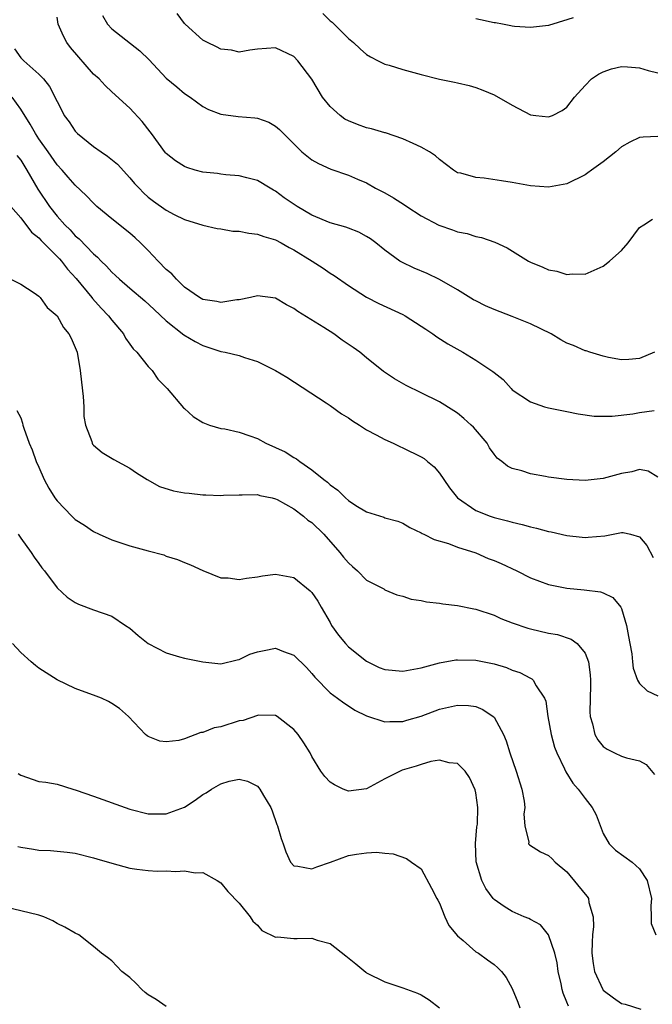
# Model space of a CAD drawing. Units: inches. Extents: x 2595000 to 2598000, y 1530000 to 1533000.
# Drawn here: x 2595201 to 2595270, y 1530267 to 1530376 of the extents above; entities that cross this region are included whole.
import ezdxf

# ---------------------------------------------------------------- set-up
doc = ezdxf.new("R2010")
doc.units = ezdxf.units.IN
doc.header["$MEASUREMENT"] = 0
doc.layers.add('LD25951530_2ft', color=151, linetype='Continuous')

msp = doc.modelspace()

# ---------------------------------------------------------------- linework, layer by layer
at = {"layer": 'LD25951530_2ft'}
for points, elevation in [([(2595271, 1530362.69), (2595269.39, 1530362.61), (2595269, 1530362.57), (2595267.93, 1530362.07), (2595267, 1530361.56), (2595266.39, 1530361), (2595265, 1530359.89), (2595263.7, 1530359), (2595263.32, 1530358.68), (2595263, 1530358.46), (2595261, 1530357.48), (2595259, 1530357.11), (2595257, 1530357.26), (2595255, 1530357.63), (2595253.82, 1530357.82), (2595251.9, 1530358.1), (2595251, 1530358.17), (2595249.34, 1530358.66), (2595249, 1530358.71), (2595248.54, 1530359), (2595247, 1530360.17), (2595246.57, 1530360.57), (2595245.91, 1530361), (2595245, 1530361.52), (2595244.1, 1530361.9), (2595243, 1530362.43), (2595241.08, 1530363.08), (2595241, 1530363.09), (2595239.54, 1530363.54), (2595239, 1530363.63), (2595237.99, 1530363.99), (2595237, 1530364.4), (2595236.6, 1530364.6), (2595236.08, 1530365), (2595235, 1530365.97), (2595234.16, 1530367), (2595232.98, 1530368.98), (2595231.43, 1530371), (2595231, 1530371.47), (2595229, 1530372.42), (2595227, 1530372.26), (2595226.17, 1530372.17), (2595225, 1530371.95), (2595224.15, 1530372.15), (2595223, 1530372.28), (2595222.53, 1530372.53), (2595221.51, 1530373), (2595221, 1530373.27), (2595219.07, 1530375), (2595219, 1530375.08), (2595218.2, 1530376.2)], 8214), ([(2595234.2, 1530376.2), (2595235, 1530375.4), (2595235.22, 1530375.22), (2595235.44, 1530375), (2595237, 1530373.44), (2595237.58, 1530373), (2595238.3, 1530372.3), (2595239, 1530371.67), (2595239.42, 1530371.42), (2595240.28, 1530371), (2595241, 1530370.61), (2595241.49, 1530370.51), (2595243, 1530370.04), (2595245, 1530369.5), (2595247, 1530368.99), (2595248.66, 1530368.66), (2595249, 1530368.56), (2595250.27, 1530368.27), (2595251, 1530368.05), (2595251.76, 1530367.76), (2595253, 1530367.24), (2595255, 1530366.13), (2595257, 1530365.08), (2595257.6, 1530365), (2595259, 1530364.84), (2595259.43, 1530365), (2595260.48, 1530365.52), (2595261, 1530365.92), (2595261.83, 1530367), (2595263, 1530368.3), (2595263.72, 1530369), (2595264.48, 1530369.52), (2595265, 1530369.8), (2595265.9, 1530370.1), (2595267, 1530370.37), (2595267.66, 1530370.34), (2595269, 1530370.22), (2595269.94, 1530369.94), (2595271, 1530369.69)], 8216), ([(2595270.63, 1530339), (2595269, 1530338.3), (2595267.82, 1530338.18), (2595267, 1530338.16), (2595265.59, 1530338.41), (2595265, 1530338.56), (2595263.54, 1530339), (2595263.14, 1530339.14), (2595263, 1530339.15), (2595261.72, 1530339.72), (2595261, 1530340), (2595260.35, 1530340.35), (2595259.26, 1530341), (2595257, 1530342.11), (2595255, 1530342.92), (2595253, 1530343.68), (2595252.08, 1530344.08), (2595251, 1530344.62), (2595250.75, 1530344.75), (2595249, 1530345.84), (2595247, 1530346.99), (2595245.64, 1530347.64), (2595244.24, 1530348.24), (2595242.87, 1530348.87), (2595242.66, 1530349), (2595241, 1530350.21), (2595240, 1530351), (2595239.43, 1530351.43), (2595239, 1530351.69), (2595238.16, 1530352.17), (2595237, 1530352.6), (2595236.72, 1530352.72), (2595235, 1530353.22), (2595233, 1530354.04), (2595231.38, 1530355), (2595229.95, 1530355.95), (2595229, 1530356.68), (2595228.78, 1530356.78), (2595228.39, 1530357), (2595227, 1530357.86), (2595225.85, 1530358.15), (2595225, 1530358.38), (2595223.54, 1530358.46), (2595223, 1530358.54), (2595222.62, 1530358.62), (2595221, 1530358.78), (2595220.17, 1530359), (2595219.27, 1530359.27), (2595219, 1530359.37), (2595218, 1530360), (2595217, 1530360.8), (2595216.9, 1530360.9), (2595215.36, 1530363), (2595215.21, 1530363.21), (2595214.33, 1530364.33), (2595213, 1530365.78), (2595211, 1530367.58), (2595210.27, 1530368.27), (2595209.64, 1530369), (2595209, 1530369.54), (2595206.47, 1530372.47), (2595206.08, 1530373), (2595205.71, 1530373.71), (2595205.13, 1530375), (2595205, 1530375.78)], 8210), ([(2595209.98, 1530375.98), (2595210.54, 1530375), (2595211, 1530374.49), (2595214.1, 1530372.1), (2595215.1, 1530371.1), (2595217, 1530369.09), (2595218.15, 1530368.15), (2595219, 1530367.42), (2595219.63, 1530367), (2595221, 1530365.99), (2595221.64, 1530365.64), (2595223, 1530365.14), (2595224.88, 1530364.88), (2595226.72, 1530364.72), (2595227, 1530364.68), (2595228.27, 1530364.27), (2595229, 1530363.82), (2595229.45, 1530363.45), (2595229.87, 1530363), (2595231, 1530361.87), (2595231.9, 1530361), (2595233, 1530360.11), (2595233.71, 1530359.71), (2595235.08, 1530359.08), (2595237, 1530358.45), (2595238, 1530358), (2595239, 1530357.59), (2595239.99, 1530357), (2595241, 1530356.48), (2595241.96, 1530355.96), (2595243.18, 1530355.18), (2595243.42, 1530355), (2595245, 1530353.97), (2595246.93, 1530352.93), (2595248.43, 1530352.43), (2595249, 1530352.22), (2595250.04, 1530352.04), (2595251, 1530351.71), (2595251.61, 1530351.61), (2595253.09, 1530351.09), (2595254.44, 1530350.44), (2595256.79, 1530349), (2595257, 1530348.89), (2595258.35, 1530348.35), (2595259, 1530348.03), (2595259.9, 1530347.9), (2595261, 1530347.52), (2595261.59, 1530347.59), (2595263, 1530347.56), (2595265, 1530348.45), (2595265.69, 1530349), (2595266.39, 1530349.61), (2595267, 1530350.18), (2595267.73, 1530351), (2595269, 1530352.68), (2595269.47, 1530353), (2595270.41, 1530353.59)], 8212), ([(2595261.71, 1530375.71), (2595259.45, 1530375), (2595259.09, 1530374.91), (2595259, 1530374.87), (2595257, 1530374.65), (2595255.25, 1530374.75), (2595255, 1530374.8), (2595254.85, 1530374.85), (2595253.92, 1530375), (2595253.16, 1530375.16), (2595253, 1530375.16), (2595251.5, 1530375.5), (2595251, 1530375.6)], 8218), ([(2595200.31, 1530372.31), (2595201, 1530371.32), (2595201.33, 1530371), (2595203, 1530369.51), (2595203.49, 1530369), (2595204.18, 1530368.18), (2595205, 1530366.52), (2595205.53, 1530365.53), (2595205.79, 1530365), (2595206.31, 1530364.31), (2595207, 1530363.26), (2595207.23, 1530363), (2595209, 1530361.57), (2595209.83, 1530361), (2595210.54, 1530360.54), (2595211.63, 1530359.63), (2595213, 1530358.16), (2595213.52, 1530357.53), (2595214, 1530357), (2595214.5, 1530356.5), (2595215, 1530356.03), (2595215.58, 1530355.58), (2595217, 1530354.58), (2595217.88, 1530354.12), (2595219, 1530353.58), (2595221, 1530352.96), (2595222.57, 1530352.57), (2595223, 1530352.54), (2595224.3, 1530352.3), (2595225, 1530352.28), (2595226.06, 1530352.06), (2595227, 1530351.97), (2595227.71, 1530351.71), (2595229, 1530351.32), (2595229.61, 1530351), (2595230.48, 1530350.48), (2595231, 1530350.23), (2595233.02, 1530349), (2595234.23, 1530348.23), (2595235, 1530347.69), (2595235.43, 1530347.43), (2595237, 1530346.32), (2595239, 1530345.04), (2595240.34, 1530344.34), (2595243, 1530343.12), (2595243.23, 1530343), (2595245, 1530341.86), (2595245.51, 1530341.51), (2595246.29, 1530341), (2595246.7, 1530340.7), (2595247.92, 1530339.92), (2595249.57, 1530339), (2595251, 1530338.14), (2595252.88, 1530336.88), (2595253, 1530336.75), (2595253.99, 1530335.99), (2595254.88, 1530335), (2595255, 1530334.88), (2595257, 1530333.54), (2595258.56, 1530333), (2595259, 1530332.88), (2595261, 1530332.5), (2595262.24, 1530332.24), (2595263.99, 1530331.99), (2595265, 1530331.97), (2595265.97, 1530331.97), (2595268.24, 1530332.24), (2595269, 1530332.39), (2595270.61, 1530332.61)], 8208), ([(2595271, 1530325.29), (2595269.93, 1530325.93), (2595269, 1530326.1), (2595268.15, 1530325.85), (2595267, 1530325.66), (2595265, 1530325.12), (2595263, 1530324.9), (2595261.01, 1530325.01), (2595259, 1530325.28), (2595258.65, 1530325.35), (2595257, 1530325.63), (2595256.04, 1530325.96), (2595255, 1530326.24), (2595254.48, 1530326.48), (2595253.85, 1530327), (2595253.36, 1530327.36), (2595253, 1530327.81), (2595252.51, 1530328.51), (2595252.23, 1530329), (2595250.75, 1530330.75), (2595250.5, 1530331), (2595249.7, 1530331.7), (2595249, 1530332.29), (2595248.57, 1530332.57), (2595247, 1530333.53), (2595245, 1530334.53), (2595243.34, 1530335.34), (2595242.06, 1530336.06), (2595240.86, 1530336.86), (2595239, 1530338.36), (2595238.26, 1530339), (2595237.53, 1530339.53), (2595236.33, 1530340.33), (2595235.4, 1530341), (2595234.3, 1530341.7), (2595231.45, 1530343.45), (2595231, 1530343.81), (2595230.21, 1530344.21), (2595229, 1530344.92), (2595227, 1530345.19), (2595226.23, 1530345), (2595225, 1530344.76), (2595224.74, 1530344.74), (2595223, 1530344.45), (2595222.56, 1530344.56), (2595221, 1530344.8), (2595220.66, 1530345), (2595219, 1530346.14), (2595218.11, 1530347), (2595217.6, 1530347.6), (2595217, 1530348.09), (2595216.1, 1530349), (2595215, 1530350.16), (2595214.16, 1530351), (2595213.56, 1530351.56), (2595213, 1530352.05), (2595211, 1530353.64), (2595209.37, 1530355), (2595209.18, 1530355.18), (2595209, 1530355.35), (2595208.21, 1530356.21), (2595207, 1530357.33), (2595206.23, 1530358.23), (2595205.54, 1530359), (2595205, 1530359.56), (2595204.01, 1530361), (2595203, 1530362.43), (2595202.63, 1530363), (2595202.05, 1530364.05), (2595201, 1530365.7), (2595200.08, 1530367)], 8206), ([(2595200.59, 1530360.59), (2595201, 1530360.09), (2595201.68, 1530359), (2595202.89, 1530356.89), (2595204.15, 1530355), (2595205, 1530353.95), (2595205.86, 1530353), (2595206.44, 1530352.44), (2595207, 1530351.79), (2595207.43, 1530351.43), (2595209, 1530349.78), (2595209.44, 1530349.43), (2595209.83, 1530349), (2595210.44, 1530348.44), (2595211, 1530347.79), (2595211.43, 1530347.43), (2595211.86, 1530347), (2595213, 1530346.01), (2595214.64, 1530344.64), (2595215.67, 1530343.67), (2595217, 1530342.44), (2595218.92, 1530340.92), (2595220.16, 1530340.16), (2595221, 1530339.72), (2595221.56, 1530339.55), (2595223, 1530339.09), (2595223.45, 1530339), (2595225, 1530338.63), (2595225.59, 1530338.41), (2595227, 1530337.98), (2595228.99, 1530337), (2595230.25, 1530336.25), (2595234.57, 1530333.43), (2595235, 1530333.14), (2595236.24, 1530332.24), (2595237, 1530331.79), (2595237.46, 1530331.46), (2595238.21, 1530331), (2595239, 1530330.49), (2595240.07, 1530329.93), (2595241, 1530329.41), (2595241.91, 1530329), (2595242.64, 1530328.64), (2595243, 1530328.51), (2595245, 1530327.52), (2595245.32, 1530327.32), (2595245.68, 1530327), (2595246.41, 1530326.41), (2595247, 1530325.72), (2595247.48, 1530325), (2595248.12, 1530324.12), (2595248.98, 1530323), (2595251, 1530321.63), (2595252.57, 1530321), (2595253, 1530320.85), (2595254.49, 1530320.49), (2595255, 1530320.32), (2595256.08, 1530320.08), (2595257, 1530319.81), (2595257.67, 1530319.67), (2595259, 1530319.31), (2595259.27, 1530319.27), (2595261, 1530318.88), (2595262.7, 1530318.7), (2595263, 1530318.66), (2595263.33, 1530318.67), (2595265.16, 1530318.84), (2595267, 1530319.19), (2595267.18, 1530319.18), (2595268.01, 1530319), (2595269, 1530318.74), (2595269.78, 1530317.78), (2595270.47, 1530316.47)], 8204), ([(2595199.91, 1530355), (2595201, 1530353.74), (2595202.18, 1530352.18), (2595203, 1530351.57), (2595203.26, 1530351.26), (2595205, 1530349.52), (2595205.25, 1530349.25), (2595205.47, 1530349), (2595206.13, 1530348.13), (2595207.09, 1530347.09), (2595208.83, 1530345), (2595208.9, 1530344.9), (2595209.83, 1530343.83), (2595210.63, 1530343), (2595211, 1530342.5), (2595212.29, 1530341), (2595212.52, 1530340.52), (2595213, 1530339.89), (2595213.37, 1530339.37), (2595213.77, 1530339), (2595215, 1530337.44), (2595215.43, 1530337), (2595216.05, 1530336.05), (2595217.11, 1530335), (2595218.9, 1530332.9), (2595219, 1530332.8), (2595219.95, 1530331.95), (2595221, 1530331.29), (2595221.19, 1530331.19), (2595221.74, 1530331), (2595223, 1530330.63), (2595223.42, 1530330.58), (2595225, 1530330.2), (2595226.19, 1530329.81), (2595227, 1530329.51), (2595227.93, 1530329), (2595229, 1530328.54), (2595230.04, 1530328.04), (2595231, 1530327.43), (2595231.29, 1530327.29), (2595231.67, 1530327), (2595233, 1530326.09), (2595234.31, 1530325), (2595234.72, 1530324.72), (2595235, 1530324.43), (2595235.85, 1530323.85), (2595236.67, 1530323), (2595237, 1530322.71), (2595237.83, 1530322.17), (2595239, 1530321.47), (2595240.88, 1530320.88), (2595241, 1530320.82), (2595242.44, 1530320.44), (2595243, 1530320.21), (2595243.76, 1530319.76), (2595245, 1530319.17), (2595245.09, 1530319.09), (2595245.3, 1530319), (2595246.42, 1530318.42), (2595248.01, 1530317.99), (2595249, 1530317.58), (2595251, 1530316.95), (2595252.36, 1530316.36), (2595253, 1530316.14), (2595253.79, 1530315.79), (2595255.5, 1530315), (2595257, 1530314.23), (2595259, 1530313.5), (2595261, 1530313.1), (2595262.91, 1530312.91), (2595264.7, 1530312.7), (2595265, 1530312.59), (2595266.07, 1530312.07), (2595266.93, 1530311), (2595267, 1530310.87), (2595267.57, 1530309), (2595267.77, 1530307.77), (2595267.93, 1530307), (2595268.14, 1530305.86), (2595268.22, 1530305), (2595268.3, 1530304.3), (2595268.77, 1530303), (2595269, 1530302.6), (2595269.81, 1530301.81), (2595271, 1530301.27)], 8202), ([(2595199.92, 1530347), (2595201, 1530346.45), (2595202.47, 1530345.53), (2595203, 1530345.16), (2595203.15, 1530345), (2595203.92, 1530343.92), (2595205, 1530343), (2595205.7, 1530341.7), (2595206.3, 1530341), (2595206.54, 1530340.54), (2595207, 1530339.51), (2595207.19, 1530339), (2595207.54, 1530337), (2595207.7, 1530335.7), (2595207.86, 1530334.14), (2595207.92, 1530333), (2595207.93, 1530331.93), (2595208.12, 1530331), (2595208.8, 1530329.2), (2595208.84, 1530329), (2595208.9, 1530328.9), (2595209, 1530328.79), (2595209.97, 1530327.97), (2595211.22, 1530327.22), (2595213, 1530326.28), (2595213.74, 1530325.74), (2595214.91, 1530325), (2595216.25, 1530324.25), (2595217.78, 1530323.78), (2595219, 1530323.56), (2595219.5, 1530323.5), (2595221, 1530323.34), (2595221.34, 1530323.34), (2595223, 1530323.26), (2595223.29, 1530323.29), (2595225, 1530323.34), (2595225.33, 1530323.33), (2595227, 1530323.38), (2595227.27, 1530323.27), (2595228.64, 1530323), (2595229, 1530322.91), (2595229.17, 1530322.83), (2595231, 1530321.79), (2595232.06, 1530321), (2595232.56, 1530320.56), (2595233, 1530320.28), (2595234.3, 1530319), (2595236.07, 1530317), (2595236.48, 1530316.48), (2595237, 1530315.87), (2595237.46, 1530315.46), (2595238.02, 1530315), (2595239, 1530313.96), (2595240.88, 1530313), (2595241, 1530312.92), (2595242.34, 1530312.34), (2595243, 1530312.21), (2595243.89, 1530311.89), (2595245, 1530311.74), (2595245.59, 1530311.59), (2595247, 1530311.44), (2595247.37, 1530311.37), (2595249, 1530311.18), (2595250.8, 1530310.8), (2595251, 1530310.78), (2595253, 1530310.12), (2595253.76, 1530309.76), (2595255, 1530309.29), (2595256.7, 1530308.7), (2595257, 1530308.62), (2595259, 1530308.15), (2595259.98, 1530307.98), (2595261.49, 1530307.49), (2595262.13, 1530307), (2595263, 1530305.95), (2595263.37, 1530305), (2595263.57, 1530303.57), (2595263.6, 1530303), (2595263.61, 1530302.39), (2595263.51, 1530299.51), (2595263.56, 1530299), (2595263.81, 1530298.19), (2595264.09, 1530297), (2595264.42, 1530296.42), (2595265, 1530295.7), (2595265.42, 1530295.42), (2595266.23, 1530295), (2595267, 1530294.65), (2595267.54, 1530294.46), (2595269, 1530294.14), (2595269.72, 1530293.72), (2595270.64, 1530292.64)], 8200), ([(2595200.58, 1530332.58), (2595201, 1530331.8), (2595201.21, 1530331.21), (2595201.25, 1530331), (2595201.34, 1530330.66), (2595201.94, 1530329), (2595202.26, 1530328.26), (2595202.7, 1530327), (2595203, 1530326.37), (2595203.57, 1530325), (2595204.08, 1530324.08), (2595204.76, 1530323), (2595205, 1530322.67), (2595206.62, 1530321), (2595207, 1530320.64), (2595208, 1530320), (2595209, 1530319.3), (2595209.63, 1530319), (2595211, 1530318.41), (2595213, 1530317.74), (2595215, 1530317.18), (2595216.73, 1530316.73), (2595217, 1530316.61), (2595218.23, 1530316.24), (2595219, 1530315.89), (2595219.66, 1530315.66), (2595221, 1530315.03), (2595223, 1530314.22), (2595223.79, 1530314.21), (2595225, 1530314.02), (2595225.8, 1530314.2), (2595227, 1530314.32), (2595227.57, 1530314.43), (2595229, 1530314.64), (2595231, 1530314.27), (2595232.8, 1530312.8), (2595233, 1530312.61), (2595233.66, 1530311.66), (2595234, 1530311), (2595235, 1530309.3), (2595235.16, 1530309), (2595235.92, 1530307.92), (2595236.67, 1530307), (2595237, 1530306.66), (2595239, 1530305.07), (2595240.39, 1530304.39), (2595241, 1530304.14), (2595243, 1530303.96), (2595245, 1530304.34), (2595247, 1530304.88), (2595248.8, 1530305.2), (2595249, 1530305.23), (2595251, 1530305.19), (2595253, 1530304.77), (2595254.36, 1530304.36), (2595255, 1530304.09), (2595255.83, 1530303.83), (2595257, 1530303.2), (2595257.14, 1530303.14), (2595257.3, 1530303), (2595257.63, 1530302.37), (2595258.55, 1530301), (2595258.68, 1530300.68), (2595258.9, 1530299), (2595259.26, 1530297), (2595259.64, 1530295.64), (2595259.89, 1530295), (2595260.75, 1530293.25), (2595260.9, 1530292.9), (2595261.66, 1530291.66), (2595262.26, 1530291), (2595263, 1530289.98), (2595263.77, 1530289), (2595264.21, 1530288.21), (2595265, 1530286.14), (2595265.66, 1530285), (2595266.33, 1530284.33), (2595268.18, 1530283), (2595269, 1530282.28), (2595269.84, 1530281), (2595270.3, 1530279), (2595270.22, 1530278.22), (2595270.26, 1530277), (2595270.25, 1530276.25), (2595270.76, 1530275)], 8198), ([(2595200.73, 1530319), (2595201, 1530318.59), (2595202.16, 1530317), (2595202.49, 1530316.49), (2595203, 1530315.8), (2595203.33, 1530315.33), (2595203.61, 1530315), (2595205, 1530313.14), (2595206.1, 1530312.1), (2595207, 1530311.5), (2595207.34, 1530311.34), (2595209, 1530310.72), (2595211, 1530310.01), (2595212.51, 1530309), (2595213, 1530308.69), (2595213.9, 1530307.9), (2595215.02, 1530307), (2595217, 1530305.99), (2595218.44, 1530305.56), (2595219, 1530305.4), (2595221, 1530304.99), (2595223, 1530304.78), (2595224.8, 1530305.2), (2595225, 1530305.24), (2595226.18, 1530305.82), (2595227, 1530306.08), (2595227.75, 1530306.25), (2595229, 1530306.48), (2595229.87, 1530306.13), (2595231, 1530305.74), (2595232.39, 1530304.39), (2595233, 1530303.7), (2595233.31, 1530303.31), (2595235, 1530301.61), (2595235.79, 1530301), (2595236.49, 1530300.49), (2595237, 1530300.15), (2595237.7, 1530299.7), (2595239, 1530299.05), (2595241, 1530298.42), (2595241.54, 1530298.46), (2595243, 1530298.43), (2595243.42, 1530298.58), (2595245, 1530299.04), (2595247, 1530299.8), (2595249, 1530300.23), (2595250.19, 1530300.19), (2595251, 1530300.08), (2595251.78, 1530299.78), (2595252.92, 1530299), (2595253, 1530298.92), (2595254.04, 1530297), (2595254.33, 1530296.33), (2595254.74, 1530295), (2595255.44, 1530293), (2595256.06, 1530291), (2595256.32, 1530289.68), (2595256.38, 1530289), (2595256.27, 1530288.27), (2595256.37, 1530287), (2595256.82, 1530285.18), (2595256.8, 1530285), (2595256.89, 1530284.89), (2595258.12, 1530284.12), (2595259, 1530283.72), (2595259.38, 1530283.38), (2595259.72, 1530283), (2595261, 1530281.92), (2595263, 1530279.48), (2595263.23, 1530279.23), (2595263.37, 1530279), (2595263.43, 1530278.57), (2595263.91, 1530277), (2595263.92, 1530275.92), (2595263.83, 1530275), (2595263.78, 1530274.22), (2595263.74, 1530273), (2595263.88, 1530271.88), (2595264.04, 1530271), (2595264.96, 1530269), (2595265, 1530268.94), (2595266.11, 1530268.11), (2595267, 1530267.49), (2595267.4, 1530267.4), (2595269.13, 1530266.87)], 8196), ([(2595261.17, 1530267.17), (2595261, 1530267.64), (2595260.6, 1530268.6), (2595260.5, 1530269), (2595260.38, 1530269.62), (2595260.06, 1530271), (2595259.93, 1530271.93), (2595259.68, 1530273), (2595259, 1530275), (2595258.11, 1530276.11), (2595257, 1530276.7), (2595256.81, 1530276.81), (2595256.33, 1530277), (2595255, 1530277.59), (2595254.12, 1530278.12), (2595253, 1530278.91), (2595252.92, 1530279), (2595252.1, 1530280.1), (2595251.66, 1530281), (2595251.04, 1530283.04), (2595250.97, 1530285.03), (2595251.13, 1530286.87), (2595251.17, 1530287.17), (2595251.24, 1530289), (2595251, 1530290.6), (2595250.94, 1530290.94), (2595250.29, 1530292.29), (2595249.82, 1530293), (2595249, 1530293.85), (2595248.08, 1530293.92), (2595247, 1530294.21), (2595246.05, 1530294.05), (2595245, 1530293.74), (2595244.45, 1530293.55), (2595242.91, 1530293.09), (2595241, 1530292.13), (2595239, 1530291.06), (2595237, 1530290.8), (2595236.44, 1530291), (2595235.48, 1530291.48), (2595235, 1530291.78), (2595234.41, 1530292.41), (2595233.99, 1530293), (2595233, 1530294.61), (2595232.79, 1530295), (2595232.11, 1530296.11), (2595231.49, 1530297), (2595231, 1530297.58), (2595229.16, 1530299), (2595229, 1530299.1), (2595227.13, 1530299.13), (2595227, 1530299.11), (2595225.44, 1530298.56), (2595225, 1530298.5), (2595223, 1530297.87), (2595222.26, 1530297.74), (2595221, 1530297.23), (2595220.78, 1530297.22), (2595219, 1530296.55), (2595218.36, 1530296.36), (2595217, 1530296.22), (2595216.3, 1530296.3), (2595215, 1530296.8), (2595214.88, 1530296.88), (2595214.73, 1530297), (2595212.85, 1530299), (2595211.87, 1530299.87), (2595211, 1530300.41), (2595210.65, 1530300.65), (2595209.89, 1530301), (2595209, 1530301.35), (2595208.48, 1530301.52), (2595207, 1530302.07), (2595205, 1530303.01), (2595203, 1530304.31), (2595202.61, 1530304.61), (2595202.15, 1530305), (2595201, 1530306.01), (2595200.1, 1530307)], 8194), ([(2595200.73, 1530292.73), (2595201, 1530292.54), (2595203, 1530291.87), (2595203.77, 1530291.77), (2595205, 1530291.55), (2595206.74, 1530291), (2595207.09, 1530290.91), (2595209, 1530290.25), (2595213, 1530288.83), (2595215, 1530288.31), (2595217, 1530288.3), (2595219, 1530289.05), (2595220.18, 1530289.82), (2595221, 1530290.43), (2595221.38, 1530290.62), (2595221.95, 1530291), (2595223, 1530291.61), (2595223.89, 1530291.89), (2595225, 1530292.1), (2595225.91, 1530291.91), (2595227, 1530291.34), (2595227.17, 1530291.17), (2595227.29, 1530291), (2595227.68, 1530290.32), (2595228.48, 1530289), (2595228.64, 1530288.64), (2595229.15, 1530287.15), (2595229.23, 1530287), (2595229.6, 1530285.6), (2595229.83, 1530285), (2595230.13, 1530284.13), (2595230.65, 1530283), (2595231, 1530282.58), (2595231.43, 1530282.57), (2595233, 1530282.25), (2595233.53, 1530282.47), (2595235.02, 1530282.98), (2595237, 1530283.72), (2595237.88, 1530283.88), (2595239, 1530284.03), (2595240.09, 1530284.09), (2595241, 1530283.98), (2595241.92, 1530283.92), (2595243.4, 1530283.4), (2595243.93, 1530283), (2595245, 1530282.25), (2595246.14, 1530280.14), (2595246.73, 1530279), (2595246.82, 1530278.82), (2595247, 1530278.51), (2595247.61, 1530277), (2595248.04, 1530276.04), (2595249, 1530274.91), (2595249.62, 1530274.38), (2595251, 1530273.16), (2595251.28, 1530273), (2595252.29, 1530272.29), (2595253, 1530271.75), (2595253.41, 1530271.41), (2595253.83, 1530271), (2595254.34, 1530270.34), (2595255, 1530269.11), (2595255.62, 1530267.62), (2595255.84, 1530267)], 8192), ([(2595200.7, 1530284.7), (2595201, 1530284.63), (2595202.41, 1530284.41), (2595203, 1530284.33), (2595204.27, 1530284.27), (2595205, 1530284.19), (2595206.11, 1530284.11), (2595207, 1530283.97), (2595209, 1530283.49), (2595209.36, 1530283.36), (2595211, 1530282.87), (2595213, 1530282.35), (2595213.76, 1530282.24), (2595215, 1530282.07), (2595215.98, 1530282.02), (2595217, 1530282.03), (2595218.04, 1530281.96), (2595219, 1530282.05), (2595220.16, 1530281.84), (2595221, 1530281.85), (2595222.6, 1530281), (2595223, 1530280.73), (2595223.77, 1530279.77), (2595225, 1530278.51), (2595226.21, 1530277), (2595226.51, 1530276.51), (2595227, 1530276.07), (2595227.51, 1530275.51), (2595229, 1530274.77), (2595229.21, 1530274.79), (2595231, 1530274.61), (2595231.39, 1530274.61), (2595233, 1530274.64), (2595233.57, 1530274.43), (2595235, 1530274.06), (2595236.72, 1530272.72), (2595237.82, 1530271.82), (2595238.91, 1530270.91), (2595239, 1530270.85), (2595241, 1530269.84), (2595243, 1530269.18), (2595244.61, 1530268.61), (2595245, 1530268.42), (2595245.88, 1530267.88), (2595247.01, 1530267.01)], 8190), ([(2595217, 1530267.15), (2595215.9, 1530267.9), (2595215, 1530268.43), (2595214.68, 1530268.68), (2595214.3, 1530269), (2595213.68, 1530269.68), (2595213, 1530270.32), (2595212.13, 1530271), (2595211, 1530272.18), (2595210.52, 1530272.52), (2595209.87, 1530273), (2595209, 1530273.73), (2595207.39, 1530275), (2595207, 1530275.19), (2595205.85, 1530275.85), (2595205, 1530276.28), (2595204.55, 1530276.55), (2595203.56, 1530277), (2595203, 1530277.18), (2595201, 1530277.67), (2595199, 1530278.13)], 8188)]:
    msp.add_lwpolyline(points, dxfattribs=dict(at, elevation=elevation))

doc.saveas('drawing.dxf')
